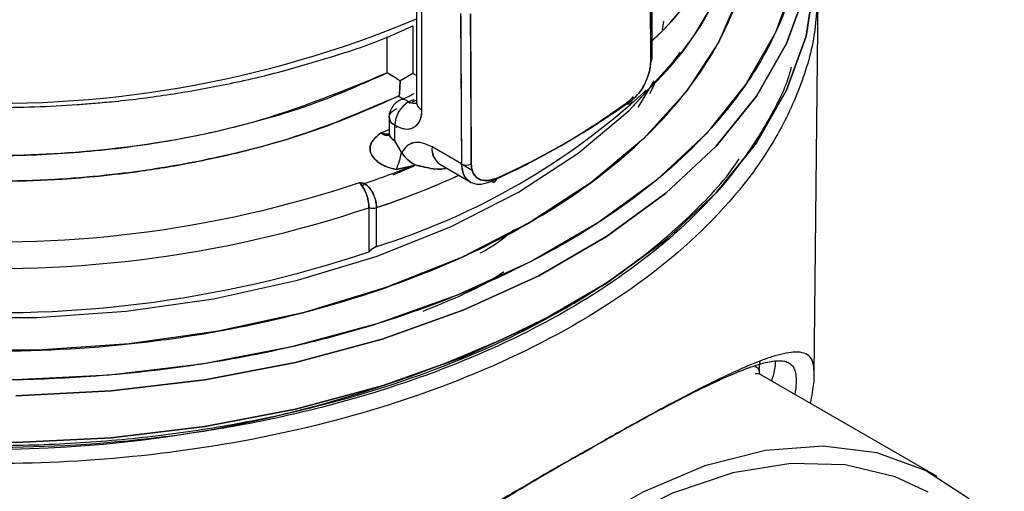
# Model space of a CAD drawing. Units: millimetres. Extents: x 10 to 416, y 10 to 287.
# Drawn here: x 353 to 379, y 100 to 113 of the extents above; entities that cross this region are included whole.
import ezdxf

# ---------------------------------------------------------------- set-up
doc = ezdxf.new("R2010")
doc.units = ezdxf.units.MM

msp = doc.modelspace()

# ---------------------------------------------------------------- linework, layer by layer
at = {"color": 7, "linetype": 'Continuous', "lineweight": 25}
for p, q in [((369.957, 111.59), (369.937, 115.536)), ((363.806, 113.595), (363.806, 110.5)), ((374.249, 103.359), (374.357, 113.487)), ((363.952, 110.296), (363.952, 113.412)), ((364.967, 112.827), (364.987, 108.881)), ((365.226, 112.816), (365.246, 108.87)), ((363.714, 112.5), (363.714, 111.25)), ((370.263, 112.397), (370.3, 112.624)), ((363.04, 111.266), (363.04, 112.215)), ((370.509, 111.513), (370.735, 111.806)), ((363.806, 111.197), (363.714, 111.25)), ((364.999, 111.012), (364.979, 110.994)), ((370.039, 111.056), (369.622, 110.357)), ((370.056, 110.969), (369.922, 110.719)), ((363.329, 110.656), (363.456, 110.583)), ((363.456, 110.583), (363.329, 110.656)), ((363.592, 110.504), (363.64, 110.476)), ((363.806, 110.499), (363.823, 110.496)), ((363.09, 110.096), (363.09, 109.689)), ((363.236, 109.484), (363.236, 109.892)), ((363.288, 109.879), (363.277, 109.829)), ((363.225, 109.487), (363.224, 109.481)), ((363.412, 109.191), (363.236, 109.484)), ((364.987, 108.881), (364.216, 109.327)), ((363.423, 109.173), (363.412, 109.191)), ((363.423, 109.173), (363.412, 109.191)), ((363.199, 108.596), (363.745, 108.831)), ((363.272, 108.732), (363.709, 108.833)), ((363.709, 108.833), (363.272, 108.732)), ((363.709, 108.833), (363.773, 108.853)), ((363.713, 108.835), (363.709, 108.833)), ((364.423, 108.869), (365.221, 108.408)), ((364.987, 108.881), (365.271, 108.718)), ((364.586, 108.767), (364.59, 108.773)), ((364.59, 108.773), (364.587, 108.767)), ((362.31, 108.39), (362.428, 108.363)), ((365.716, 108.46), (365.722, 108.457)), ((362.56, 107.732), (362.56, 106.572)), ((362.76, 106.714), (362.76, 107.732)), ((372.81, 103.383), (372.81, 103.617)), ((377.472, 100.679), (372.861, 103.342))]:
    msp.add_line(p, q, dxfattribs=at)
at = {"color": 8, "linetype": 'Continuous', "lineweight": 25}
msp.add_line((372.823, 103.709), (372.81, 103.647), dxfattribs=at)
at = {"color": 7, "linetype": 'Continuous', "lineweight": 25, "flags": 128}
for points in [[(371.168, 121.692), (372.236, 120.533), (373.163, 119.185), (373.813, 117.785), (374.178, 116.35), (374.251, 114.9), (374.032, 113.456), (373.524, 112.036), (372.734, 110.659), (371.672, 109.345), (370.353, 108.111), (368.795, 106.974), (367.019, 105.948), (365.049, 105.049), (362.911, 104.288), (360.635, 103.675), (358.25, 103.219), (355.79, 102.925), (353.288, 102.799)], [(371.346, 121.409), (371.964, 120.705), (372.879, 119.376), (373.52, 117.995), (373.879, 116.58), (373.951, 115.15), (373.735, 113.726), (373.234, 112.326), (372.455, 110.968), (371.408, 109.672), (370.108, 108.455), (368.571, 107.334), (366.82, 106.323), (364.877, 105.436), (362.769, 104.685), (360.524, 104.081), (358.173, 103.631), (355.747, 103.342), (353.279, 103.217)], [(353.288, 102.799), (355.79, 102.925), (358.25, 103.219), (360.635, 103.675), (362.911, 104.288), (365.049, 105.049), (367.019, 105.948), (368.795, 106.974), (370.353, 108.111), (371.672, 109.345), (372.734, 110.659), (373.524, 112.036), (374.032, 113.456), (374.251, 114.9), (374.178, 116.35), (373.813, 117.785), (373.163, 119.185), (372.236, 120.533), (371.575, 121.284)], [(372.442, 117.147), (372.608, 116.205), (372.608, 114.812), (372.317, 113.428), (371.74, 112.076), (370.884, 110.773), (369.763, 109.54), (368.392, 108.393), (366.791, 107.35), (364.985, 106.426), (362.999, 105.635), (360.862, 104.987), (358.605, 104.493), (356.262, 104.16), (353.866, 103.992), (351.453, 103.992), (349.057, 104.16), (346.714, 104.493), (344.458, 104.987), (342.321, 105.635), (340.335, 106.426), (338.528, 107.35)], [(374.26, 114.038), (374.251, 113.675), (374.032, 112.23), (373.524, 110.81), (372.734, 109.434), (371.672, 108.12), (370.353, 106.886), (368.795, 105.748), (367.019, 104.723), (365.049, 103.823), (362.911, 103.062), (360.635, 102.449), (358.25, 101.993), (355.79, 101.7), (353.288, 101.574), (350.777, 101.616), (348.292, 101.826), (345.866, 102.201), (343.531, 102.737), (341.32, 103.425), (339.263, 104.256), (337.386, 105.22)], [(337.386, 105.22), (339.263, 104.256), (341.32, 103.425), (343.531, 102.737), (345.866, 102.201), (348.292, 101.826), (350.777, 101.616), (353.288, 101.574), (355.79, 101.7), (358.25, 101.993), (360.635, 102.449), (362.911, 103.062), (365.049, 103.823), (367.019, 104.723), (368.795, 105.748), (370.353, 106.886), (371.672, 108.12), (372.734, 109.434), (373.524, 110.81), (374.032, 112.23), (374.251, 113.675), (374.26, 114.038)], [(338.834, 108.139), (340.602, 107.235), (342.545, 106.461), (344.635, 105.828), (346.843, 105.344), (349.135, 105.018), (351.479, 104.854), (353.84, 104.854), (356.184, 105.018), (358.477, 105.344), (360.684, 105.828), (362.775, 106.461), (364.718, 107.235), (366.485, 108.139), (368.051, 109.16), (369.392, 110.281), (370.489, 111.488), (370.509, 111.513)], [(338.834, 108.139), (340.602, 107.235), (342.545, 106.461), (344.635, 105.828), (346.843, 105.344), (349.135, 105.018), (351.479, 104.854), (353.84, 104.854), (356.184, 105.018), (358.477, 105.344), (360.684, 105.828), (362.775, 106.461), (364.718, 107.235), (366.485, 108.139), (368.051, 109.16), (369.392, 110.281), (370.479, 111.475)], [(364.981, 111.008), (364.982, 111.009), (365.001, 111.036)], [(364.981, 111.008), (364.982, 111.009), (364.99, 111.018)], [(363.59, 110.505), (363.734, 110.565), (363.747, 110.571)], [(363.59, 110.505), (363.734, 110.565), (363.747, 110.571)], [(363.815, 110.554), (363.716, 110.51), (363.697, 110.501)], [(363.815, 110.554), (363.716, 110.51), (363.697, 110.501)], [(363.236, 109.892), (363.169, 109.941), (363.121, 109.997), (363.095, 110.057), (363.092, 110.12), (363.112, 110.181), (363.155, 110.238), (363.217, 110.289), (363.298, 110.331)], [(362.873, 109.694), (363.027, 109.758), (363.078, 109.779)], [(362.873, 109.694), (363.027, 109.758), (363.078, 109.779)], [(365.774, 108.427), (365.799, 108.412), (365.822, 108.404), (365.843, 108.404), (365.862, 108.411), (365.877, 108.424), (365.889, 108.444), (365.896, 108.47), (365.898, 108.5)], [(365.898, 108.5), (365.896, 108.47), (365.889, 108.444), (365.877, 108.424), (365.862, 108.411), (365.843, 108.404), (365.822, 108.404), (365.799, 108.412), (365.774, 108.427)], [(379.237, 99.112), (378.295, 100.103), (377.168, 100.843), (375.889, 101.304), (374.48, 101.479), (372.968, 101.363), (371.38, 100.96), (369.747, 100.276), (368.099, 99.325), (366.466, 98.123), (364.879, 96.694), (363.366, 95.063), (361.957, 93.262), (360.678, 91.323), (359.552, 89.283), (358.599, 87.18), (357.839, 85.052)], [(377.235, 100.268), (376.374, 100.671), (375.06, 100.991), (373.63, 101.026), (372.111, 100.776), (370.532, 100.246), (368.923, 99.445), (367.314, 98.388), (365.735, 97.096), (364.217, 95.592), (362.787, 93.906), (361.472, 92.068), (360.298, 90.114), (359.286, 88.079), (358.455, 86.003), (357.822, 83.925)]]:
    msp.add_lwpolyline(points, dxfattribs=at)
at = {"color": 7, "linetype": 'Continuous', "lineweight": 25}
for centre, radius, start, end in [((364.933, 117.589), 7.464, 312.4241, 32.9638), ((365.06, 117.577), 7.364, 312.2798, 33.582), ((364.403, 116.736), 8.061, 312.1033, 358.2943), ((364.308, 116.781), 8.157, 312.3828, 357.8203), ((369.91, 111.661), 0.0852, 303.7087, 3.6924), ((369.909, 111.661), 0.0863, 303.921, 0.112), ((357.201, 124.48), 18.615, 287.376, 312.6186), ((364.004, 109.857), 0.768, 122.6055, 177.3945), ((363.45, 110.372), 0.193, 43.3995, 106.2371), ((363.45, 110.371), 0.194, 43.4823, 105.5666), ((364.052, 110.522), 0.248, 185.172, 246.156), ((364.052, 110.522), 0.247, 185.1633, 246.1569), ((357.621, 126.633), 19.949, 294.1244, 305.8702), ((357.668, 126.878), 20.137, 294.1244, 305.8702), ((369.366, 110.552), 0.101, 236.4281, 4.4725), ((352.763, 136.937), 30.101, 242.8176, 288.49), ((363.336, 110.119), 0.247, 185.2875, 246.171), ((363.334, 109.708), 0.244, 182.8496, 246.3939), ((363.335, 109.709), 0.246, 183.7815, 246.3096), ((352.766, 137.018), 30.881, 242.8176, 288.49), ((364.692, 109.266), 0.48, 172.7442, 235.9436), ((364.72, 109.278), 0.507, 174.497, 232.9664), ((362.002, 109.373), 1.422, 333.2589, 352.6594), ((354.66, 131.484), 24.391, 288.5716, 291.7784), ((365.129, 109.161), 0.314, 243.1164, 291.9776), ((355.123, 130.321), 23.845, 288.6813, 294.2598), ((355.106, 130.364), 23.891, 288.6852, 294.0578), ((352.766, 135.859), 30.881, 242.8176, 288.49), ((361.523, 107.714), 1.037, 0.9561, 40.6263), ((362.693, 108.173), 0.326, 144.3673, 158.915), ((362.659, 108.045), 0.328, 252.4148, 288.0202), ((362.659, 108.045), 0.328, 252.4243, 288.0253), ((352.657, 133.9), 32.501, 242.3974, 297.7005)]:
    msp.add_arc(centre, radius, start, end, dxfattribs=at)
at = {"color": 8, "linetype": 'Continuous', "lineweight": 25}
msp.add_arc((352.775, 139.073), 28.606, 241.0063, 292.6811, dxfattribs=at)
at = {"color": 7, "linetype": 'Continuous', "lineweight": 25}
for points, knots in [([(371.198, 121.531), (371.551, 121.156), (372.248, 120.417), (372.992, 119.234), (373.735, 117.616), (374.035, 115.929), (373.885, 114.239), (373.547, 112.993), (372.996, 111.781), (372.01, 110.26), (370.359, 108.536), (368.083, 106.957), (365.79, 105.786), (363.577, 104.911), (361.322, 104.245), (359.116, 103.768), (356.31, 103.343), (353.389, 103.168), (350.462, 103.255), (348.303, 103.45), (346.203, 103.768), (343.572, 104.339), (340.558, 105.277), (338.565, 106.311), (337.598, 106.813)], [0, 0, 0, 0, 0.0363138, 0.0715461, 0.1067871, 0.1786636, 0.2146457, 0.2506365, 0.2858688, 0.3211098, 0.3886834, 0.4524381, 0.4949573, 0.5387991, 0.5838756, 0.619108, 0.6543489, 0.7262255, 0.7622075, 0.7981983, 0.8334307, 0.8686716, 0.9362453, 1, 1, 1, 1]), ([(338.528, 107.35), (339.436, 106.879), (341.305, 105.908), (344.133, 105.029), (346.601, 104.493), (349.235, 104.094), (352.66, 103.888), (356.085, 104.094), (358.717, 104.493), (361.189, 105.027), (363.992, 105.922), (366.87, 107.305), (369.266, 108.966), (370.814, 110.584), (371.743, 112.011), (372.421, 113.53), (372.804, 115.202), (372.501, 116.466), (372.387, 116.944)], [0, 0, 0, 0, 0.073731, 0.151879, 0.192624, 0.23338, 0.316504, 0.399628, 0.440373, 0.481129, 0.559276, 0.633008, 0.706739, 0.784886, 0.825632, 0.866388, 0.949511, 1, 1, 1, 1]), ([(369.937, 115.536), (369.941, 114.799), (369.95, 113.482), (369.955, 112.168), (369.957, 111.59)], [0, 0, 0, 0, 0.56, 1, 1, 1, 1]), ([(369.995, 111.662), (369.993, 112.256), (369.988, 113.57), (369.98, 114.887), (369.975, 115.608)], [0, 0, 0, 0, 0.45248, 1, 1, 1, 1]), ([(337.535, 115.162), (337.679, 114.931), (338.082, 114.288), (339.066, 113.314), (340.436, 112.262), (342.061, 111.335), (343.891, 110.547), (345.896, 109.916), (348.033, 109.453), (350.262, 109.167), (352.538, 109.065), (354.817, 109.147), (357.054, 109.413), (359.2, 109.859), (361.232, 110.465), (362.437, 110.999), (363.04, 111.266)], [0, 0, 0, 0, 0.0413013, 0.1150474, 0.1887934, 0.2625395, 0.3362855, 0.4100316, 0.4837776, 0.5575237, 0.6312697, 0.7050158, 0.7787618, 0.8525079, 0.9262539, 1, 1, 1, 1]), ([(363.04, 111.266), (361.886, 110.791), (359.577, 109.84), (355.821, 109.197), (352.35, 109.039), (349.264, 109.245), (346.3, 109.783), (343.576, 110.638), (341.163, 111.771), (339.219, 113.156), (338.005, 114.306), (337.634, 115.007), (337.563, 115.141)], [0, 0, 0, 0, 0.137328, 0.274888, 0.37512, 0.475352, 0.575652, 0.676043, 0.775916, 0.8764, 0.976361, 1, 1, 1, 1]), ([(364.967, 112.827), (364.971, 112.09), (364.98, 110.773), (364.985, 109.459), (364.987, 108.881)], [0, 0, 0, 0, 0.56, 1, 1, 1, 1]), ([(365.246, 108.87), (365.243, 109.606), (365.238, 110.921), (365.23, 112.237), (365.226, 112.816)], [0, 0, 0, 0, 0.560001, 1, 1, 1, 1]), ([(361.691, 111.726), (361.718, 111.734), (362.263, 111.894), (362.946, 112.15), (363.558, 112.43), (363.714, 112.5)], [0, 0, 0, 0, 0.037529, 0.756117, 1, 1, 1, 1]), ([(355.32, 110.47), (355.48, 110.483), (356.132, 110.536), (357.279, 110.684), (358.771, 110.945), (360.26, 111.285), (361.217, 111.58), (361.691, 111.726)], [0, 0, 0, 0, 0.071475, 0.292314, 0.519926, 0.762375, 1, 1, 1, 1]), ([(369.957, 111.59), (369.948, 111.486), (369.93, 111.278), (369.801, 110.962), (369.64, 110.711), (369.525, 110.611), (369.467, 110.56)], [0, 0, 0, 0, 0.27818, 0.557094, 0.777613, 1, 1, 1, 1]), ([(369.467, 110.56), (369.532, 110.618), (369.662, 110.734), (369.825, 111.008), (369.913, 111.259), (369.952, 111.456), (369.956, 111.545), (369.957, 111.59)], [0, 0, 0, 0, 0.250594, 0.499333, 0.748312, 0.874986, 1, 1, 1, 1]), ([(340.874, 111.236), (341.054, 111.135), (341.479, 110.896), (342.262, 110.511), (343.157, 110.127), (344.095, 109.781), (344.993, 109.491), (345.903, 109.24), (346.934, 108.998), (347.867, 108.821), (348.739, 108.689), (349.433, 108.601), (350.197, 108.524), (351.028, 108.464), (351.971, 108.425), (353.136, 108.417), (354.327, 108.463), (355.523, 108.56), (356.692, 108.7), (358.084, 108.932), (359.677, 109.299), (361.503, 109.849), (362.673, 110.366), (363.329, 110.656)], [0, 0, 0, 0, 0.0305593, 0.0721785, 0.1250331, 0.165983, 0.2076645, 0.2500372, 0.2885353, 0.3430393, 0.3693258, 0.3981719, 0.4295782, 0.4635468, 0.5000801, 0.5444752, 0.6051677, 0.6451287, 0.6912734, 0.7503801, 0.8210778, 0.8996956, 1, 1, 1, 1]), ([(363.329, 110.656), (362.505, 110.3), (360.856, 109.589), (358.319, 108.958), (356.217, 108.627), (354.559, 108.473), (352.661, 108.396), (350.168, 108.48), (347.086, 108.905), (344.45, 109.62), (342.355, 110.441), (341.376, 110.966), (340.874, 111.236)], [0, 0, 0, 0, 0.12496, 0.249922, 0.333298, 0.389864, 0.454089, 0.564716, 0.692536, 0.837537, 0.916611, 1, 1, 1, 1]), ([(363.379, 111.057), (363.314, 111.098), (363.184, 111.179), (363.088, 111.237), (363.04, 111.266)], [0, 0, 0, 0, 0.5003, 1, 1, 1, 1]), ([(363.379, 111.057), (363.314, 111.097), (363.204, 111.166), (363.105, 111.228), (363.058, 111.256), (363.044, 111.264), (363.04, 111.266)], [0, 0, 0, 0, 0.499878, 0.852504, 0.950958, 1, 1, 1, 1]), ([(363.714, 111.25), (363.709, 111.248), (363.666, 111.224), (363.567, 111.165), (363.443, 111.095), (363.379, 111.057)], [0, 0, 0, 0, 0.054921, 0.501606, 1, 1, 1, 1]), ([(363.714, 111.25), (363.667, 111.224), (363.575, 111.171), (363.444, 111.095), (363.379, 111.057)], [0, 0, 0, 0, 0.501401, 1, 1, 1, 1]), ([(363.379, 111.057), (363.376, 110.979), (363.373, 110.861), (363.36, 110.755), (363.36, 110.71), (363.358, 110.688), (363.351, 110.673), (363.34, 110.662), (363.333, 110.658), (363.329, 110.656)], [0, 0, 0, 0, 0.495075, 0.745666, 0.829248, 0.877403, 0.942637, 0.971815, 1, 1, 1, 1]), ([(363.329, 110.656), (363.336, 110.66), (363.35, 110.669), (363.358, 110.687), (363.362, 110.738), (363.371, 110.847), (363.376, 110.979), (363.379, 111.057)], [0, 0, 0, 0, 0.05704, 0.122387, 0.168662, 0.504677, 1, 1, 1, 1]), ([(363.739, 110.714), (363.653, 110.67), (363.544, 110.615), (363.421, 110.57), (363.395, 110.56)], [0, 0, 0, 0, 0.788122, 1, 1, 1, 1]), ([(369.497, 110.644), (369.462, 110.603), (369.41, 110.544), (369.346, 110.493), (369.319, 110.474), (369.31, 110.468)], [0, 0, 0, 0, 0.589468, 0.855232, 1, 1, 1, 1]), ([(369.806, 110.782), (369.81, 110.786), (369.82, 110.796), (369.829, 110.803), (369.834, 110.805), (369.834, 110.798), (369.819, 110.774), (369.807, 110.756)], [0, 0, 0, 0, 0.107972, 0.22054, 0.342889, 0.479092, 1, 1, 1, 1]), ([(369.807, 110.756), (369.819, 110.774), (369.835, 110.798), (369.835, 110.805), (369.83, 110.804), (369.821, 110.796), (369.811, 110.786), (369.806, 110.782)], [0, 0, 0, 0, 0.520087, 0.655376, 0.776031, 0.88834, 1, 1, 1, 1]), ([(352.66, 110.355), (353.411, 110.366), (354.302, 110.379), (355.182, 110.458), (355.32, 110.47)], [0, 0, 0, 0, 0.842917, 1, 1, 1, 1]), ([(363.397, 110.557), (363.371, 110.545), (363.3, 110.511), (363.198, 110.42), (363.117, 110.278), (363.08, 110.159), (363.091, 110.097), (363.092, 110.095)], [0, 0, 0, 0, 0.147628, 0.401637, 0.682192, 0.985896, 1, 1, 1, 1]), ([(363.818, 110.472), (363.803, 110.47), (363.781, 110.467), (363.708, 110.467), (363.644, 110.487), (363.59, 110.505)], [0, 0, 0, 0, 0.2109557, 0.3266802, 1, 1, 1, 1]), ([(363.817, 110.479), (363.8, 110.474), (363.759, 110.461), (363.68, 110.473), (363.621, 110.494), (363.59, 110.505)], [0, 0, 0, 0, 0.269084, 0.61873, 1, 1, 1, 1]), ([(363.236, 109.892), (363.341, 109.847), (363.55, 109.758), (363.785, 109.838), (363.926, 110.027), (363.944, 110.206), (363.952, 110.296)], [0, 0, 0, 0, 0.280725, 0.5592, 0.778957, 1, 1, 1, 1]), ([(363.236, 109.892), (363.33, 109.851), (363.516, 109.769), (363.755, 109.816), (363.886, 109.967), (363.944, 110.139), (363.95, 110.243), (363.952, 110.296)], [0, 0, 0, 0, 0.250754, 0.499674, 0.748403, 0.874909, 1, 1, 1, 1]), ([(362.873, 109.694), (362.774, 109.612), (362.641, 109.5), (362.582, 109.318), (362.594, 109.169), (362.689, 109.015), (362.846, 108.889), (363.034, 108.792), (363.187, 108.754), (363.272, 108.732)], [0, 0, 0, 0, 0.252938, 0.340982, 0.47085, 0.63042, 0.753883, 0.864793, 1, 1, 1, 1]), ([(363.272, 108.732), (363.194, 108.751), (363.037, 108.789), (362.845, 108.889), (362.696, 109.009), (362.606, 109.147), (362.577, 109.294), (362.629, 109.49), (362.775, 109.613), (362.873, 109.694)], [0, 0, 0, 0, 0.12441, 0.249894, 0.376218, 0.499559, 0.625301, 0.750263, 1, 1, 1, 1]), ([(362.873, 109.694), (362.911, 109.669), (362.982, 109.621), (363.041, 109.629), (363.069, 109.633)], [0, 0, 0, 0, 0.5346614, 1, 1, 1, 1]), ([(363.101, 109.646), (363.1, 109.645), (363.087, 109.632), (363.041, 109.623), (362.966, 109.63), (362.903, 109.674), (362.873, 109.694)], [0, 0, 0, 0, 0.018217, 0.255587, 0.650057, 1, 1, 1, 1]), ([(363.101, 109.669), (363.084, 109.663), (363.043, 109.651), (362.963, 109.662), (362.904, 109.683), (362.873, 109.694)], [0, 0, 0, 0, 0.2660433, 0.6173559, 1, 1, 1, 1]), ([(363.092, 109.692), (363.091, 109.688), (363.09, 109.681), (363.093, 109.655), (363.104, 109.612), (363.147, 109.545), (363.205, 109.506), (363.236, 109.484)], [0, 0, 0, 0, 0.0586584, 0.0868531, 0.3370204, 0.6309833, 1, 1, 1, 1]), ([(363.236, 109.484), (363.205, 109.506), (363.133, 109.557), (363.085, 109.635), (363.096, 109.684), (363.099, 109.697)], [0, 0, 0, 0, 0.368436, 0.8361, 1, 1, 1, 1]), ([(363.412, 109.191), (363.382, 109.239), (363.333, 109.318), (363.276, 109.417), (363.247, 109.466), (363.236, 109.484)], [0, 0, 0, 0, 0.499871, 0.816869, 1, 1, 1, 1]), ([(364.216, 109.327), (364.132, 109.366), (363.963, 109.446), (363.735, 109.444), (363.541, 109.364), (363.463, 109.237), (363.423, 109.173)], [0, 0, 0, 0, 0.250967, 0.501004, 0.750509, 1, 1, 1, 1]), ([(364.216, 109.327), (364.132, 109.366), (363.993, 109.432), (363.837, 109.444), (363.694, 109.428), (363.541, 109.364), (363.463, 109.237), (363.423, 109.173)], [0, 0, 0, 0, 0.250821, 0.411726, 0.501296, 0.750655, 1, 1, 1, 1]), ([(363.773, 108.853), (363.704, 108.895), (363.566, 108.978), (363.471, 109.108), (363.423, 109.173)], [0, 0, 0, 0, 0.4975, 1, 1, 1, 1]), ([(363.423, 109.173), (363.471, 109.108), (363.566, 108.978), (363.704, 108.894), (363.772, 108.853)], [0, 0, 0, 0, 0.5024486, 1, 1, 1, 1]), ([(337.598, 105.098), (338.232, 104.757), (339.519, 104.065), (341.745, 103.197), (343.997, 102.529), (346.204, 102.053), (349.009, 101.627), (351.93, 101.453), (354.857, 101.54), (357.017, 101.735), (359.116, 102.053), (361.751, 102.622), (364.738, 103.575), (367.47, 104.89), (369.505, 106.212), (371, 107.494), (371.912, 108.447), (372.252, 108.978), (372.275, 109.012)], [0, 0, 0, 0, 0.062336, 0.126605, 0.192687, 0.244337, 0.296, 0.401371, 0.45412, 0.506882, 0.558533, 0.610196, 0.709259, 0.802723, 0.865055, 0.929327, 0.995409, 1, 1, 1, 1]), ([(363.772, 108.853), (363.855, 108.833), (364.013, 108.795), (364.248, 108.75), (364.439, 108.73), (364.55, 108.76), (364.591, 108.772)], [0, 0, 0, 0, 0.2880879, 0.5524943, 0.8318345, 1, 1, 1, 1]), ([(364.594, 108.77), (364.556, 108.759), (364.445, 108.726), (364.246, 108.749), (364.006, 108.797), (363.849, 108.835), (363.773, 108.853)], [0, 0, 0, 0, 0.155082, 0.449161, 0.734436, 1, 1, 1, 1]), ([(364.987, 108.881), (365.003, 108.768), (365.035, 108.541), (365.248, 108.368), (365.507, 108.33), (365.685, 108.394), (365.774, 108.427)], [0, 0, 0, 0, 0.280873, 0.559714, 0.77997, 1, 1, 1, 1]), ([(365.221, 108.408), (365.184, 108.435), (365.112, 108.486), (365.015, 108.635), (364.998, 108.785), (364.987, 108.881)], [0, 0, 0, 0, 0.270422, 0.528051, 1, 1, 1, 1]), ([(365.898, 108.5), (365.804, 108.47), (365.617, 108.412), (365.402, 108.491), (365.271, 108.652), (365.255, 108.798), (365.246, 108.87)], [0, 0, 0, 0, 0.280758, 0.560244, 0.77972, 1, 1, 1, 1]), ([(365.246, 108.87), (365.249, 108.828), (365.254, 108.744), (365.309, 108.601), (365.43, 108.471), (365.648, 108.417), (365.815, 108.472), (365.898, 108.5)], [0, 0, 0, 0, 0.124969, 0.251489, 0.500263, 0.749232, 1, 1, 1, 1]), ([(362.428, 108.363), (362.406, 108.368), (362.367, 108.377), (362.327, 108.386), (362.31, 108.39)], [0, 0, 0, 0, 0.560038, 1, 1, 1, 1]), ([(362.31, 108.39), (362.325, 108.373), (362.352, 108.344), (362.378, 108.306), (362.389, 108.29)], [0, 0, 0, 0, 0.568082, 1, 1, 1, 1]), ([(362.389, 108.29), (362.412, 108.25), (362.461, 108.168), (362.497, 108.068), (362.513, 108.017), (362.513, 108.015), (362.515, 108.008), (362.523, 107.983), (362.537, 107.928), (362.555, 107.836), (362.558, 107.77), (362.56, 107.732)], [0, 0, 0, 0, 0.243339, 0.499044, 0.499326, 0.501656, 0.508219, 0.533123, 0.629091, 0.784882, 1, 1, 1, 1]), ([(362.76, 107.732), (362.757, 107.782), (362.751, 107.866), (362.718, 107.984), (362.691, 108.051), (362.677, 108.082), (362.674, 108.09), (362.672, 108.092), (362.644, 108.152), (362.609, 108.209), (362.548, 108.279), (362.511, 108.315), (362.464, 108.345), (362.439, 108.358), (362.431, 108.361), (362.429, 108.362), (362.428, 108.363)], [0, 0, 0, 0, 0.215158, 0.370216, 0.465057, 0.490067, 0.496976, 0.499032, 0.500155, 0.749076, 0.752953, 0.874238, 0.96383, 0.988337, 0.995754, 1, 1, 1, 1]), ([(362.428, 108.363), (362.452, 108.35), (362.503, 108.324), (362.588, 108.243), (362.659, 108.129), (362.71, 108.005), (362.75, 107.876), (362.756, 107.79), (362.76, 107.732)], [0, 0, 0, 0, 0.117191, 0.247294, 0.485333, 0.626344, 0.752592, 1, 1, 1, 1]), ([(366.36, 107.143), (366.098, 106.929), (365.833, 106.711), (365.483, 106.542), (365.478, 106.54)], [0, 0, 0, 0, 0.985046, 1, 1, 1, 1]), ([(362.56, 106.572), (362.586, 106.599), (362.618, 106.632), (362.674, 106.672), (362.704, 106.69), (362.733, 106.704), (362.751, 106.711), (362.76, 106.714)], [0, 0, 0, 0, 0.520827, 0.656986, 0.779328, 0.891937, 1, 1, 1, 1]), ([(362.76, 106.714), (362.751, 106.711), (362.732, 106.704), (362.703, 106.689), (362.674, 106.671), (362.618, 106.632), (362.586, 106.598), (362.56, 106.572)], [0, 0, 0, 0, 0.111714, 0.224053, 0.344716, 0.479993, 1, 1, 1, 1]), ([(366.098, 106.039), (366.097, 106.038), (365.502, 105.629), (364.737, 105.319), (363.972, 105.009)], [0, 0, 0, 0, 0.0018784, 1, 1, 1, 1]), ([(372.822, 103.709), (372.704, 103.662), (372.458, 103.565), (372.014, 103.364), (371.236, 102.99), (370.204, 102.45), (369.079, 101.824), (368.476, 101.481), (368.205, 101.325), (368.084, 101.256), (368.031, 101.225), (368.008, 101.211), (367.997, 101.205), (367.993, 101.203), (367.991, 101.202), (367.99, 101.201), (367.568, 100.957), (366.693, 100.444), (365.329, 99.627), (364.07, 98.859), (362.969, 98.175), (362.008, 97.568), (361.054, 96.956), (360.091, 96.328), (359.125, 95.687), (358.167, 95.039), (357.216, 94.379), (356.274, 93.709), (355.348, 93.024), (354.226, 92.175), (353.478, 91.537), (353.011, 91.137)], [0, 0, 0, 0, 0.037738, 0.078781, 0.119338, 0.225241, 0.283421, 0.30891, 0.320118, 0.325049, 0.327219, 0.328174, 0.328594, 0.328778, 0.32886, 0.328896, 0.328924, 0.392324, 0.455065, 0.514175, 0.556484, 0.595985, 0.636194, 0.67721, 0.718179, 0.759389, 0.800919, 0.842846, 0.885242, 0.928181, 1, 1, 1, 1]), ([(367.952, 101.179), (368.512, 101.498), (369.39, 101.999), (370.387, 102.532), (371.175, 102.938), (371.905, 103.286), (372.548, 103.55), (372.956, 103.673), (373.215, 103.717), (373.379, 103.723), (373.511, 103.702), (373.576, 103.666), (373.605, 103.65)], [0, 0, 0, 0, 0.1702304, 0.2669787, 0.365729, 0.492564, 0.6201018, 0.7500694, 0.8107688, 0.8749666, 0.9426811, 1, 1, 1, 1]), ([(372.688, 103.57), (372.741, 103.551), (372.807, 103.527), (372.8, 103.41), (372.798, 103.387)], [0, 0, 0, 0, 0.803292, 1, 1, 1, 1]), ([(372.878, 103.323), (372.875, 103.328), (372.842, 103.376), (372.764, 103.378), (372.695, 103.379)], [0, 0, 0, 0, 0.109516, 1, 1, 1, 1]), ([(372.875, 103.333), (372.848, 103.353), (372.802, 103.387), (372.806, 103.385), (372.808, 103.385)], [0, 0, 0, 0, 0.59935, 1, 1, 1, 1]), ([(374.151, 102.597), (374.169, 102.697), (374.22, 102.984), (374.255, 103.227), (374.245, 103.343), (374.244, 103.359)], [0, 0, 0, 0, 0.316202, 0.907268, 1, 1, 1, 1]), ([(368.302, 101.381), (367.968, 101.193), (367.071, 100.689), (365.632, 99.842), (364.194, 98.976), (362.95, 98.215), (361.562, 97.351), (360.043, 96.382), (358.748, 95.533), (357.667, 94.805), (356.818, 94.221), (355.98, 93.63), (355.138, 93.018), (354.24, 92.341), (353.301, 91.599), (352.341, 90.788), (351.462, 89.985), (350.931, 89.43), (350.69, 89.179)], [0, 0, 0, 0, 0.067831, 0.182468, 0.241169, 0.301066, 0.37774, 0.45515, 0.534443, 0.578627, 0.625718, 0.670575, 0.715591, 0.766731, 0.825162, 0.883376, 0.947178, 1, 1, 1, 1])]:
    msp.add_open_spline(points, degree=3, knots=knots, dxfattribs=at)
at = {"color": 8, "linetype": 'Continuous', "lineweight": 25}
for points, knots in [([(374.323, 113.385), (374.313, 113.034), (374.29, 112.194), (373.906, 110.888), (373.245, 109.499), (372.029, 107.772), (369.968, 105.834), (366.799, 103.929), (363.185, 102.501), (359.339, 101.552), (355.446, 101.057), (351.658, 100.974), (348.094, 101.247), (344.837, 101.811), (341.948, 102.609), (339.425, 103.562), (338.004, 104.323), (337.317, 104.691)], [0, 0, 0, 0, 0.035879, 0.085895, 0.13496, 0.183074, 0.276309, 0.365754, 0.451409, 0.533272, 0.611341, 0.685615, 0.756091, 0.822769, 0.885647, 0.944725, 1, 1, 1, 1]), ([(373.645, 111.415), (373.631, 111.364), (373.51, 110.902), (373.076, 110.05), (372.106, 108.52), (370.437, 106.789), (368.153, 105.203), (365.85, 104.026), (363.627, 103.147), (361.361, 102.478), (359.145, 101.999), (356.327, 101.572), (353.392, 101.396), (350.451, 101.483), (348.282, 101.679), (346.172, 101.998), (343.529, 102.572), (340.501, 103.514), (338.499, 104.553), (337.528, 105.057)], [0, 0, 0, 0, 0.005827, 0.052568, 0.09932, 0.188967, 0.273547, 0.329956, 0.38812, 0.447923, 0.494666, 0.541421, 0.636782, 0.684521, 0.732271, 0.779014, 0.825769, 0.915419, 1, 1, 1, 1]), ([(374.244, 103.359), (374.242, 103.455), (374.238, 103.647), (374.149, 103.821), (373.997, 103.928), (373.783, 103.955), (373.521, 103.927), (373.218, 103.849), (372.984, 103.775), (372.835, 103.714), (372.822, 103.709)], [0, 0, 0, 0, 0.156708, 0.311718, 0.46596, 0.619859, 0.745301, 0.868224, 0.988892, 1, 1, 1, 1]), ([(373.135, 103.183), (373.164, 103.283), (373.23, 103.514), (373.232, 103.641), (373.233, 103.714)], [0, 0, 0, 0, 0.4318057, 1, 1, 1, 1]), ([(373.605, 103.65), (373.633, 103.627), (373.692, 103.578), (373.744, 103.466), (373.774, 103.304), (373.774, 103.103), (373.75, 102.915), (373.74, 102.834)], [0, 0, 0, 0, 0.17637, 0.370744, 0.554301, 0.80824, 1, 1, 1, 1])]:
    msp.add_open_spline(points, degree=3, knots=knots, dxfattribs=at)
at = {"color": 7, "linetype": 'Continuous', "lineweight": 25}
msp.add_open_spline([(365.774, 108.427), (366.416, 108.737), (367.7, 109.356), (368.773, 110.097), (369.31, 110.468)], degree=3, dxfattribs=at)

doc.saveas('drawing.dxf')
